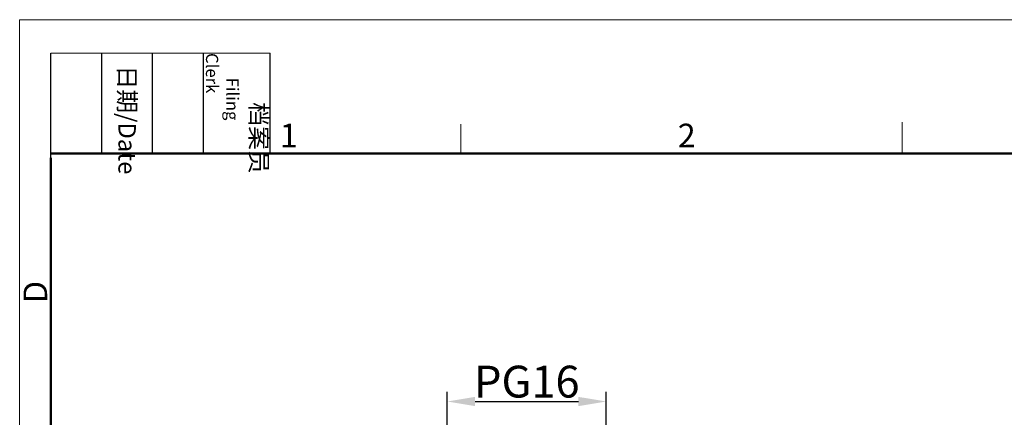
# Model space of a CAD drawing. Units: millimetres. Extents: x 1223 to 1556, y 481 to 716.
# Drawn here: x 1223 to 1347, y 666 to 716 of the extents above; entities that cross this region are included whole.
import ezdxf

# ---------------------------------------------------------------- set-up
doc = ezdxf.new("R2010")
doc.units = ezdxf.units.MM
doc.header["$LTSCALE"] = 65.395
doc.header["$PDMODE"] = 3
doc.header["$PDSIZE"] = 8
doc.layers.get('0').update_dxf_attribs({"linetype": 'CONTINUOUS', "lineweight": 30})
doc.layers.get('Defpoints').update_dxf_attribs({"linetype": 'CONTINUOUS'})
doc.layers.add('Dim', color=3, linetype='CONTINUOUS', lineweight=15)
doc.layers.add('图框', color=7, linetype='CONTINUOUS', lineweight=20)
doc.styles.add('Romans字体', font='romans.shx', dxfattribs={"width": 0.75})
doc.styles.get("Standard").update_dxf_attribs({"font": 'SIMFANG.TTF', "width": 0.75})
doc.dimstyles.new('01', dxfattribs={"dimtxt": 4, "dimasz": 3.5, "dimexe": 1.2, "dimexo": 0.2, "dimgap": 0.5, "dimtad": 1, "dimdec": 1, "dimdsep": 46, "dimtxsty": 'Romans字体', "dimcen": 0, "dimclrd": 1, "dimclre": 6, "dimclrt": 4, "dimazin": 2, "dimtfac": 1, "dimtdec": 1, "dimtofl": 0, "dimtmove": 0, "dimatfit": 3, "dimfxl": 1, "dimtolj": 1, "dimtzin": 0, "dimarcsym": 0})

# ---------------------------------------------------------------- blocks, each defined once
blk = doc.blocks.new('A4图框-NEW')
at = {"layer": '图框', "color": 1, "lineweight": 18}
for q in [(833.41, 480.53), (1130.41, 690.53)]:
    blk.add_line((833.41, 690.53), q, dxfattribs=at)
at = {"layer": '图框', "lineweight": -3}
for p, q in [((836.91, 675.02), (836.91, 686.79)), ((842.62, 675.53), (842.62, 686.79)), ((848.33, 675.53), (848.33, 686.79)), ((854.05, 675.53), (854.05, 686.79)), ((861.54, 675.53), (861.54, 686.79)), ((836.91, 675.02), (836.91, 684.5)), ((842.62, 675.53), (842.62, 685.02)), ((848.33, 675.53), (848.33, 685.02)), ((854.05, 675.53), (854.05, 685.02))]:
    blk.add_line(p, q, dxfattribs=at)
at = {"layer": '图框', "lineweight": 18}
blk.add_line((836.91, 686.79), (861.54, 686.79), dxfattribs=at)
at = {"layer": '图框', "color": 6}
for p, q in [((882.95, 678.8), (882.95, 675.53)), ((932.48, 679.03), (932.48, 675.53))]:
    blk.add_line(p, q, dxfattribs=at)
at = {"layer": '图框', "lineweight": 50}
for p, q in [((836.91, 675.53), (1126.93, 675.53)), ((836.91, 484.02), (836.91, 675.02))]:
    blk.add_line(p, q, dxfattribs=at)
at = {"layer": '图框', "char_height": 1.959, "width": 11.2554, "attachment_point": 4, "rotation": 270}
for s, insert in [('\\pi2.8203;档案员{\\H0.7x;\\P\\pi1.4159;\\Fromans|c134;Filing Clerk\\fFangSong_GB2312|b0|i0|c134|p49; }', (857.79, 686.79)), ('\\pi0.7115;日期{\\Fromans|c134;/Date}', (845.48, 686.79))]:
    blk.add_mtext(s, dxfattribs=dict(at, insert=insert))
at = {"layer": '图框', "color": 6, "char_height": 2.65, "width": 2.5579, "attachment_point": 1, "style": 'Romans字体'}
for s, insert in [('1', (862.63, 678.86)), ('2', (907.3, 678.86))]:
    blk.add_mtext(s, dxfattribs=dict(at, insert=insert))
at = {"layer": '图框', "color": 6, "insert": (833.85, 658.73), "char_height": 2.65, "width": 2.5579, "attachment_point": 1, "rotation": 90, "style": 'Romans字体'}
blk.add_mtext('D', dxfattribs=at)
blk = doc.blocks.new('*D50')
at = {"color": 6, "lineweight": -2, "transparency": 16777216}
for p, q in [((1276.67, 659.22), (1276.67, 668.95)), ((1296.67, 659.22), (1296.67, 668.95))]:
    blk.add_line(p, q, dxfattribs=at)
at = {"color": 1, "lineweight": -2, "transparency": 16777216}
blk.add_line((1280.17, 667.75), (1293.17, 667.75), dxfattribs=at)
at = {"color": 1, "transparency": 16777216}
for points in [[(1280.17, 668.33), (1280.17, 667.17), (1276.67, 667.75)], [(1293.17, 668.33), (1293.17, 667.17), (1296.67, 667.75)]]:
    blk.add_solid(points, dxfattribs=at)
at = {"layer": 'Defpoints', "color": 0, "transparency": 16777216}
for p in [(1296.67, 667.75), (1276.67, 659.02), (1296.67, 659.02)]:
    blk.add_point(p, dxfattribs=at)
at = {"color": 4, "lineweight": 25, "transparency": 16777216, "insert": (1286.67, 670.25), "char_height": 4, "width": 8.1429, "attachment_point": 5, "style": 'Romans字体'}
blk.add_mtext('\\A1;PG16', dxfattribs=at)

msp = doc.modelspace()

# ---------------------------------------------------------------- block references
at = {"layer": 'Dim', "xscale": 1.119999999999998, "yscale": 1.119999999999998, "zscale": 1.119999999999998}
msp.add_blockref('A4图框-NEW', (289.48, -57.66), dxfattribs=at)

# ---------------------------------------------------------------- dimensions: what is measured, and where the dimension line sits
at = {"lineweight": 25}
dim = msp.add_linear_dim(base=(1296.67, 667.75), p1=(1276.67, 659.02), p2=(1296.67, 659.02), text='PG16', dimstyle='01', dxfattribs=at)
dim.commit()
dim.dimension.update_dxf_attribs({"geometry": '*D50', "text_midpoint": (1286.67, 670.25)})

doc.saveas('drawing.dxf')
